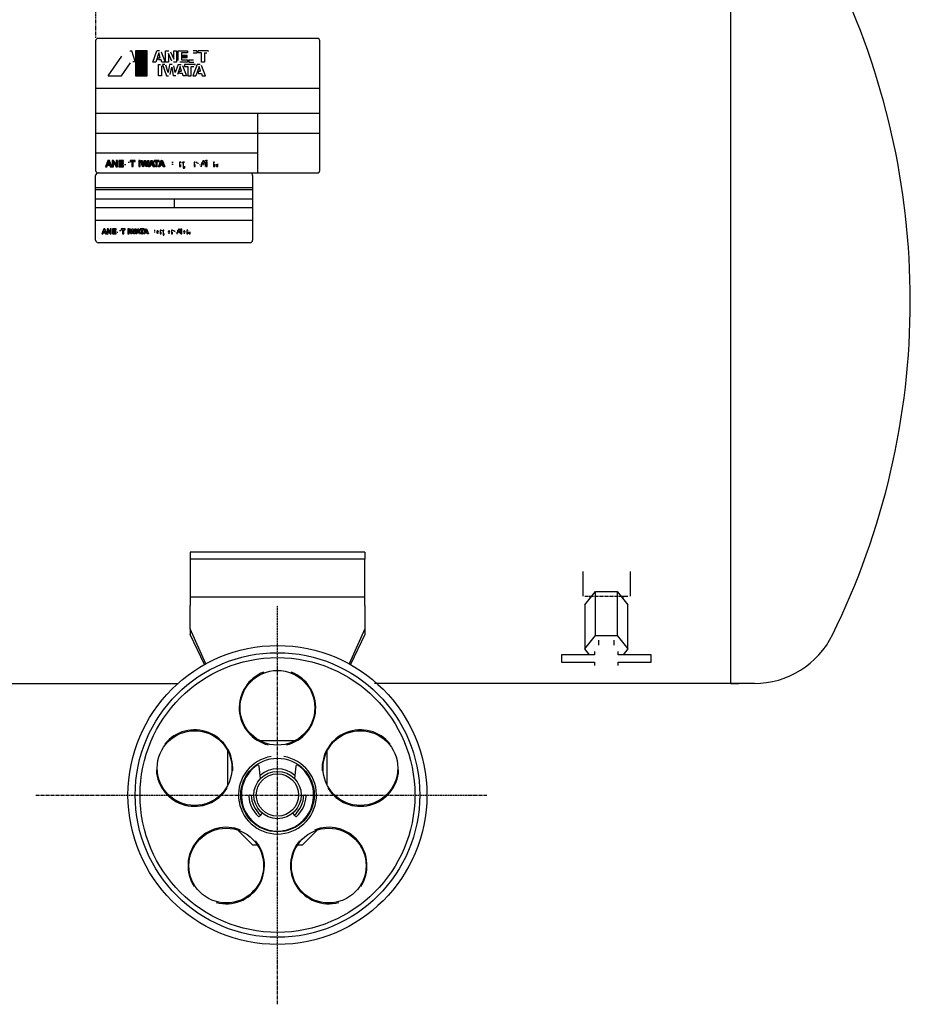
# Model space of a CAD drawing. Extents: x 4507 to 7245, y -2179 to -1113.
# Drawn here: x 6191 to 6549, y -2076 to -1681 of the extents above; entities that cross this region are included whole.
import ezdxf

# ---------------------------------------------------------------- set-up
doc = ezdxf.new("R2010")
doc.units = 0
doc.header["$MEASUREMENT"] = 0
doc.linetypes.add('DOT_CENTER', pattern=[2, 1.25, -0.25, 0.25, -0.25])
doc.linetypes.add('PHANTOM', pattern=[2.5, 1.25, -0.25, 0.25, -0.25, 0.25, -0.25])
doc.layers.get('0').update_dxf_attribs({"linetype": 'CONTINUOUS'})
doc.layers.add('1', color=7, linetype='CONTINUOUS')
doc.layers.add('976', color=7, linetype='CONTINUOUS')
pattern_1 = [(45, (0, 0), (-0.141421356, 0.141421356), []), (135, (0, 0), (-0.141421356, -0.141421356), [])]

# ---------------------------------------------------------------- blocks, each defined once
blk = doc.blocks.new('TLP22_10_1')
at = {"layer": '1', "color": 7, "linetype": 'CONTINUOUS'}
for p, q in [((6417.43, -1902.05), (6417.43, -1911.95)), ((6436.43, -1902.05), (6436.43, -1911.95)), ((6418.27, -1915.48), (6422.6, -1910.18)), ((6420.35, -1911.88), (6420.31, -1912.99)), ((6422.6, -1927.86), (6422.6, -1910.18)), ((6422.6, -1910.18), (6431.26, -1910.18)), ((6431.26, -1910.18), (6431.26, -1927.86)), ((6431.26, -1910.18), (6435.59, -1915.48)), ((6433.51, -1911.88), (6433.56, -1912.99)), ((6418.27, -1915.48), (6418.27, -1933.16)), ((6435.59, -1933.16), (6435.59, -1915.48)), ((6418.27, -1933.16), (6422.6, -1927.86)), ((6422.6, -1927.86), (6431.26, -1927.86)), ((6431.26, -1927.86), (6435.59, -1933.16)), ((6423.93, -1931.62), (6423.93, -1929.69)), ((6429.93, -1929.69), (6429.93, -1931.62)), ((6422.18, -1935.55), (6408.93, -1935.55)), ((6408.93, -1935.55), (6408.93, -1938.55)), ((6420.22, -1935.55), (6418.27, -1933.16)), ((6422.18, -1934.22), (6422.18, -1935.55)), ((6431.68, -1935.55), (6431.68, -1934.22)), ((6444.93, -1935.55), (6431.68, -1935.55)), ((6435.59, -1933.16), (6433.64, -1935.55)), ((6444.93, -1938.55), (6444.93, -1935.55)), ((6408.93, -1938.55), (6422.18, -1938.55)), ((6422.18, -1938.55), (6422.18, -1939.88)), ((6431.68, -1938.55), (6444.93, -1938.55)), ((6431.68, -1939.88), (6431.68, -1938.55))]:
    blk.add_line(p, q, dxfattribs=at)
at = {"layer": '1', "color": 2, "linetype": 'DOT_CENTER'}
blk.add_line((6418.27, -1911.95), (6435.59, -1911.95), dxfattribs=at)
blk = doc.blocks.new('11460621')
blk.add_blockref('TLP22_10_1', (0, 0))
blk = doc.blocks.new('11460622A')
blk.add_blockref('11460621', (0, 0))
blk = doc.blocks.new('11633322A')
blk.add_blockref('11460622A', (0, 0))
blk = doc.blocks.new('11480622B')
blk.add_blockref('11633322A', (0, 0))
blk = doc.blocks.new('MEIHAN')
at = {"layer": '1', "color": 2, "linetype": 'CONTINUOUS'}
for p, q in [((6222.93, -1742.14), (6283.93, -1742.14)), ((6221.93, -1769.14), (6221.93, -1743.14)), ((6284.93, -1743.14), (6284.93, -1769.14)), ((6284.93, -1748.14), (6221.93, -1748.14)), ((6284.93, -1748.94), (6221.93, -1748.94)), ((6221.93, -1752.54), (6284.93, -1752.54)), ((6253.43, -1752.54), (6253.43, -1756.14)), ((6284.93, -1756.14), (6221.93, -1756.14)), ((6221.93, -1761.14), (6284.93, -1761.14)), ((6283.93, -1770.14), (6222.93, -1770.14))]:
    blk.add_line(p, q, dxfattribs=at)
at = {"layer": '1', "color": 3, "linetype": 'CONTINUOUS'}
for p, q in [((6225.19, -1764.64), (6224.43, -1766.64)), ((6224.87, -1766.64), (6225.03, -1766.19)), ((6225.03, -1766.19), (6225.77, -1766.19)), ((6225.14, -1765.87), (6225.4, -1765.1)), ((6225.66, -1765.87), (6225.14, -1765.87)), ((6225.63, -1764.64), (6225.19, -1764.64)), ((6225.4, -1765.1), (6225.66, -1765.87)), ((6226.38, -1766.64), (6225.63, -1764.64)), ((6225.77, -1766.19), (6225.93, -1766.64)), ((6226.98, -1764.64), (6226.56, -1764.64)), ((6226.56, -1764.64), (6226.56, -1766.64)), ((6226.96, -1766.64), (6226.96, -1765.27)), ((6226.96, -1765.27), (6227.81, -1766.64)), ((6227.83, -1766), (6226.98, -1764.64)), ((6228.23, -1764.64), (6227.83, -1764.64)), ((6227.83, -1764.64), (6227.83, -1766)), ((6228.23, -1766.64), (6228.23, -1764.64)), ((6228.65, -1764.64), (6228.65, -1766.63)), ((6230.13, -1764.64), (6228.65, -1764.64)), ((6229.08, -1765.44), (6229.08, -1765)), ((6229.08, -1765), (6230.13, -1765)), ((6230.05, -1765.44), (6229.08, -1765.44)), ((6229.08, -1766.27), (6229.08, -1765.77)), ((6229.08, -1765.77), (6230.05, -1765.77)), ((6230.16, -1766.27), (6229.08, -1766.27)), ((6230.05, -1765.77), (6230.05, -1765.44)), ((6230.13, -1765), (6230.13, -1764.64)), ((6230.16, -1766.63), (6230.16, -1766.27)), ((6230.4, -1765.98), (6230.81, -1765.98)), ((6231.58, -1765.22), (6232, -1765.22)), ((6232.18, -1764.64), (6232.18, -1764.99)), ((6233.79, -1764.64), (6232.18, -1764.64)), ((6232.18, -1764.99), (6232.78, -1764.99)), ((6232.78, -1764.99), (6232.78, -1766.63)), ((6233.2, -1766.63), (6233.2, -1764.99)), ((6233.2, -1764.99), (6233.79, -1764.99)), ((6233.79, -1764.99), (6233.79, -1764.64)), ((6234.93, -1764.64), (6234.93, -1766.63)), ((6235.36, -1764.64), (6234.93, -1764.64)), ((6235.36, -1766.63), (6235.36, -1764.64)), ((6235.54, -1764.64), (6235.97, -1764.64)), ((6236.07, -1766.63), (6235.54, -1764.64)), ((6235.97, -1764.64), (6236.3, -1766.02)), ((6236.3, -1766.02), (6236.65, -1764.64)), ((6236.84, -1765.25), (6236.51, -1766.63)), ((6236.65, -1764.64), (6237.05, -1764.64)), ((6237.19, -1766.63), (6236.84, -1765.25)), ((6237.05, -1764.64), (6237.4, -1766.03)), ((6237.4, -1766.03), (6237.72, -1764.64)), ((6238.14, -1764.64), (6237.62, -1766.63)), ((6237.72, -1764.64), (6238.14, -1764.64)), ((6238.04, -1766.64), (6238.78, -1764.64)), ((6238.62, -1766.19), (6238.46, -1766.64)), ((6239.37, -1766.19), (6238.62, -1766.19)), ((6239, -1765.11), (6238.73, -1765.87)), ((6238.73, -1765.87), (6239.26, -1765.87)), ((6238.78, -1764.64), (6239.22, -1764.64)), ((6239.26, -1765.87), (6239, -1765.11)), ((6239.22, -1764.64), (6239.97, -1766.64)), ((6239.53, -1766.64), (6239.37, -1766.19)), ((6239.77, -1764.64), (6239.77, -1764.99)), ((6241.38, -1764.64), (6239.77, -1764.64)), ((6239.77, -1764.99), (6240.37, -1764.99)), ((6240.37, -1764.99), (6240.37, -1766.63)), ((6240.79, -1766.63), (6240.79, -1764.99)), ((6240.79, -1764.99), (6241.38, -1764.99)), ((6241.2, -1766.64), (6241.95, -1764.64)), ((6241.38, -1764.99), (6241.38, -1764.64)), ((6241.79, -1766.19), (6241.63, -1766.64)), ((6242.54, -1766.19), (6241.79, -1766.19)), ((6242.17, -1765.11), (6241.9, -1765.87)), ((6241.9, -1765.87), (6242.43, -1765.87)), ((6241.95, -1764.64), (6242.39, -1764.64)), ((6242.43, -1765.87), (6242.17, -1765.11)), ((6242.39, -1764.64), (6243.14, -1766.64)), ((6242.69, -1766.64), (6242.54, -1766.19)), ((6245.84, -1765.28), (6245.42, -1765.28)), ((6245.43, -1765.85), (6245.85, -1765.85)), ((6247.82, -1765.17), (6247.82, -1766.62)), ((6248.19, -1765.17), (6247.82, -1765.17)), ((6248.19, -1765.42), (6248.19, -1765.17)), ((6248.21, -1766.62), (6248.21, -1765.98)), ((6248.74, -1765.51), (6248.74, -1765.14)), ((6248.98, -1765.17), (6248.98, -1767.13)), ((6249.35, -1765.17), (6248.98, -1765.17)), ((6249.35, -1765.33), (6249.35, -1765.17)), ((6249.37, -1766.46), (6249.37, -1767.13)), ((6252.4, -1765.17), (6252.4, -1766.62)), ((6252.78, -1765.17), (6252.4, -1765.17)), ((6252.78, -1765.42), (6252.78, -1765.17)), ((6252.8, -1766.62), (6252.8, -1765.98)), ((6253.33, -1765.51), (6253.33, -1765.14)), ((6253.86, -1765.61), (6253.46, -1765.61)), ((6254.38, -1766.11), (6254.38, -1765.94)), ((6254.77, -1765.5), (6254.77, -1766.37)), ((6254.95, -1765.43), (6254.95, -1765.17)), ((6255.19, -1765.17), (6254.95, -1765.17)), ((6255.19, -1765.43), (6254.95, -1765.43)), ((6255.58, -1764.74), (6255.19, -1764.74)), ((6255.19, -1764.74), (6255.19, -1765.17)), ((6255.19, -1765.94), (6255.19, -1765.43)), ((6255.58, -1764.74), (6255.58, -1765.17)), ((6255.87, -1765.17), (6255.58, -1765.17)), ((6255.59, -1766.15), (6255.59, -1765.43)), ((6255.87, -1765.43), (6255.59, -1765.43)), ((6255.87, -1765.43), (6255.87, -1765.17)), ((6255.88, -1766.32), (6255.88, -1766.62)), ((6256.13, -1764.62), (6256.52, -1764.62)), ((6256.13, -1764.94), (6256.13, -1764.62)), ((6256.13, -1764.94), (6256.52, -1764.94)), ((6256.13, -1765.17), (6256.52, -1765.17)), ((6256.13, -1766.62), (6256.13, -1765.17)), ((6256.52, -1764.94), (6256.52, -1764.62)), ((6256.52, -1766.62), (6256.52, -1765.17)), ((6258.55, -1765.17), (6258.55, -1766.62)), ((6258.92, -1765.17), (6258.55, -1765.17)), ((6258.92, -1765.35), (6258.92, -1765.17)), ((6258.94, -1766.62), (6258.94, -1765.81)), ((6259.51, -1766.62), (6259.51, -1765.84)), ((6259.89, -1766.62), (6259.89, -1765.78)), ((6224.43, -1766.64), (6224.87, -1766.64)), ((6225.93, -1766.64), (6226.38, -1766.64)), ((6226.56, -1766.64), (6226.96, -1766.64)), ((6227.81, -1766.64), (6228.23, -1766.64)), ((6228.65, -1766.63), (6230.16, -1766.63)), ((6232.78, -1766.63), (6233.2, -1766.63)), ((6234.93, -1766.63), (6235.36, -1766.63)), ((6236.51, -1766.63), (6236.07, -1766.63)), ((6237.62, -1766.63), (6237.19, -1766.63)), ((6238.46, -1766.64), (6238.04, -1766.64)), ((6239.97, -1766.64), (6239.53, -1766.64)), ((6240.37, -1766.63), (6240.79, -1766.63)), ((6241.63, -1766.64), (6241.2, -1766.64)), ((6243.14, -1766.64), (6242.69, -1766.64)), ((6247.82, -1766.62), (6248.21, -1766.62)), ((6248.98, -1767.13), (6249.37, -1767.13)), ((6252.4, -1766.62), (6252.8, -1766.62)), ((6254.83, -1766.62), (6254.43, -1766.62)), ((6256.13, -1766.62), (6256.52, -1766.62)), ((6258.55, -1766.62), (6258.94, -1766.62)), ((6259.51, -1766.62), (6259.89, -1766.62))]:
    blk.add_line(p, q, dxfattribs=at)
at = {"layer": '1', "color": 2, "linetype": 'CONTINUOUS'}
for centre, start, end in [((6222.93, -1743.14), 90, 180), ((6283.93, -1743.14), 0, 67.1445), ((6222.93, -1769.14), 180, -90), ((6283.93, -1769.14), -90, 0)]:
    blk.add_arc(centre, 1, start, end, dxfattribs=at)
at = {"layer": '1', "color": 3, "linetype": 'CONTINUOUS'}
for centre, radius, start, end in [((6247.19, -1765.9), 0.732, 151.333, -151.333), ((6246.82, -1765.75), 0.335, 113.3822, 144.2193), ((6246.82, -1766.06), 0.335, -144.2206, -113.3808), ((6246.81, -1765.83), 0.409, 72.7371, 107.2629), ((6246.81, -1765.98), 0.409, -107.2629, -72.7371), ((6246.8, -1765.75), 0.335, 35.7788, 66.6197), ((6246.8, -1766.06), 0.335, -66.6183, -35.7803), ((6246.43, -1765.9), 0.732, -28.6666, 28.6666), ((6251.77, -1765.9), 0.732, 151.333, -151.333), ((6251.4, -1765.75), 0.335, 113.3822, 144.2193), ((6251.4, -1766.06), 0.335, -144.2206, -113.3808), ((6251.39, -1765.83), 0.409, 72.7371, 107.2629), ((6251.39, -1765.98), 0.409, -107.2629, -72.7371), ((6251.38, -1765.75), 0.335, 35.7788, 66.6197), ((6251.38, -1766.06), 0.335, -66.6183, -35.7803), ((6251.01, -1765.9), 0.732, -28.6666, 28.6666), ((6257.92, -1765.9), 0.732, 151.333, -151.333), ((6257.55, -1765.75), 0.335, 113.3822, 144.2193), ((6257.55, -1766.06), 0.335, -144.2206, -113.3808), ((6257.54, -1765.83), 0.409, 72.7371, 107.2629), ((6257.54, -1765.98), 0.409, -107.2629, -72.7371), ((6257.53, -1765.75), 0.335, 35.7788, 66.6197), ((6257.53, -1766.06), 0.335, -66.6183, -35.7803), ((6257.16, -1765.9), 0.732, -28.6666, 28.6666)]:
    blk.add_arc(centre, radius, start, end, dxfattribs=at)
at = {"layer": '976', "color": 3, "linetype": 'PHANTOM'}
blk.add_line((6221.93, -1673.14), (6221.93, -1688.14), dxfattribs=at)
blk = doc.blocks.new('01701880C')
at = {"linetype": 'CONTINUOUS'}
h = blk.add_hatch(dxfattribs=at)
h.set_pattern_fill('USER', color=4, scale=0.3, angle=45, pattern_type=0)
h.set_pattern_definition([(45, (0, 0), (-0.212132034, 0.212132034), [])])
h.paths.add_polyline_path([(6242.57, -1693.14), (6237.98, -1693.14), (6237.98, -1703.14), (6242.57, -1703.14)])
h = blk.add_hatch(dxfattribs=at)
h.set_pattern_fill('USER', color=4, scale=0.5, angle=45, pattern_type=0)
h.set_pattern_definition([(45, (0, 0), (-0.35355339, 0.35355339), [])])
h.paths.add_polyline_path([(6258.68, -1694.96), (6256.55, -1694.96), (6256.83, -1695.83), (6258.68, -1695.83)])
h = blk.add_hatch(dxfattribs=at)
h.set_pattern_fill('USER', color=4, scale=0.2, angle=45, pattern_type=0)
h.set_pattern_definition(pattern_1)
edge = h.paths.add_edge_path()
edge.add_line((6227.83, -1739.64), (6228.4, -1739.64))
edge.add_line((6227.63, -1739.07), (6227.83, -1739.64))
edge.add_line((6226.69, -1739.07), (6227.63, -1739.07))
edge.add_line((6226.49, -1739.64), (6226.69, -1739.07))
edge.add_line((6225.93, -1739.64), (6226.49, -1739.64))
edge.add_line((6226.89, -1737.1), (6225.93, -1739.64))
edge.add_line((6227.46, -1737.1), (6226.89, -1737.1))
edge.add_line((6228.4, -1739.64), (6227.46, -1737.1))
edge = h.paths.add_edge_path(flags=16)
edge.add_line((6227.5, -1738.66), (6226.83, -1738.66))
edge.add_line((6227.16, -1737.68), (6227.5, -1738.66))
edge.add_line((6226.83, -1738.66), (6227.16, -1737.68))
h = blk.add_hatch(dxfattribs=at)
h.set_pattern_fill('USER', color=4, scale=0.2, angle=45, pattern_type=0)
h.set_pattern_definition(pattern_1)
edge = h.paths.add_edge_path()
edge.add_line((6227.83, -1739.64), (6228.4, -1739.64))
edge.add_line((6227.63, -1739.07), (6227.83, -1739.64))
edge.add_line((6226.69, -1739.07), (6227.63, -1739.07))
edge.add_line((6226.49, -1739.64), (6226.69, -1739.07))
edge.add_line((6225.93, -1739.64), (6226.49, -1739.64))
edge.add_line((6226.89, -1737.1), (6225.93, -1739.64))
edge.add_line((6227.46, -1737.1), (6226.89, -1737.1))
edge.add_line((6228.4, -1739.64), (6227.46, -1737.1))
edge = h.paths.add_edge_path(flags=16)
edge.add_line((6227.5, -1738.66), (6226.83, -1738.66))
edge.add_line((6227.16, -1737.68), (6227.5, -1738.66))
edge.add_line((6226.83, -1738.66), (6227.16, -1737.68))
h = blk.add_hatch(dxfattribs=at)
h.set_pattern_fill('USER', color=4, scale=0.2, angle=45, pattern_type=0)
h.set_pattern_definition(pattern_1)
edge = h.paths.add_edge_path()
edge.add_line((6230.24, -1738.82), (6229.17, -1737.1))
edge.add_line((6230.24, -1737.1), (6230.24, -1738.82))
edge.add_line((6230.75, -1737.1), (6230.24, -1737.1))
edge.add_line((6230.75, -1739.64), (6230.75, -1737.1))
edge.add_line((6230.22, -1739.64), (6230.75, -1739.64))
edge.add_line((6229.14, -1737.9), (6230.22, -1739.64))
edge.add_line((6229.14, -1739.64), (6229.14, -1737.9))
edge.add_line((6228.63, -1739.64), (6229.14, -1739.64))
edge.add_line((6228.63, -1737.1), (6228.63, -1739.64))
edge.add_line((6229.17, -1737.1), (6228.63, -1737.1))
h = blk.add_hatch(dxfattribs=at)
h.set_pattern_fill('USER', color=4, scale=0.2, angle=45, pattern_type=0)
h.set_pattern_definition(pattern_1)
edge = h.paths.add_edge_path()
edge.add_line((6230.24, -1738.82), (6229.17, -1737.1))
edge.add_line((6230.24, -1737.1), (6230.24, -1738.82))
edge.add_line((6230.75, -1737.1), (6230.24, -1737.1))
edge.add_line((6230.75, -1739.64), (6230.75, -1737.1))
edge.add_line((6230.22, -1739.64), (6230.75, -1739.64))
edge.add_line((6229.14, -1737.9), (6230.22, -1739.64))
edge.add_line((6229.14, -1739.64), (6229.14, -1737.9))
edge.add_line((6228.63, -1739.64), (6229.14, -1739.64))
edge.add_line((6228.63, -1737.1), (6228.63, -1739.64))
edge.add_line((6229.17, -1737.1), (6228.63, -1737.1))
h = blk.add_hatch(dxfattribs=at)
h.set_pattern_fill('USER', color=4, scale=0.2, angle=45, pattern_type=0)
h.set_pattern_definition(pattern_1)
edge = h.paths.add_edge_path()
edge.add_line((6233.16, -1737.56), (6233.16, -1737.1))
edge.add_line((6231.83, -1737.56), (6233.16, -1737.56))
edge.add_line((6231.83, -1738.11), (6231.83, -1737.56))
edge.add_line((6233.06, -1738.11), (6231.83, -1738.11))
edge.add_line((6233.06, -1738.53), (6233.06, -1738.11))
edge.add_line((6231.83, -1738.53), (6233.06, -1738.53))
edge.add_line((6231.83, -1739.18), (6231.83, -1738.53))
edge.add_line((6233.19, -1739.18), (6231.83, -1739.18))
edge.add_line((6233.19, -1739.63), (6233.19, -1739.18))
edge.add_line((6231.29, -1739.63), (6233.19, -1739.63))
edge.add_line((6231.29, -1737.1), (6231.29, -1739.63))
edge.add_line((6233.16, -1737.1), (6231.29, -1737.1))
h = blk.add_hatch(dxfattribs=at)
h.set_pattern_fill('USER', color=4, scale=0.2, angle=45, pattern_type=0)
h.set_pattern_definition(pattern_1)
edge = h.paths.add_edge_path()
edge.add_line((6233.16, -1737.56), (6233.16, -1737.1))
edge.add_line((6231.83, -1737.56), (6233.16, -1737.56))
edge.add_line((6231.83, -1738.11), (6231.83, -1737.56))
edge.add_line((6233.06, -1738.11), (6231.83, -1738.11))
edge.add_line((6233.06, -1738.53), (6233.06, -1738.11))
edge.add_line((6231.83, -1738.53), (6233.06, -1738.53))
edge.add_line((6231.83, -1739.18), (6231.83, -1738.53))
edge.add_line((6233.19, -1739.18), (6231.83, -1739.18))
edge.add_line((6233.19, -1739.63), (6233.19, -1739.18))
edge.add_line((6231.29, -1739.63), (6233.19, -1739.63))
edge.add_line((6231.29, -1737.1), (6231.29, -1739.63))
edge.add_line((6233.16, -1737.1), (6231.29, -1737.1))
h = blk.add_hatch(dxfattribs=at)
h.set_pattern_fill('USER', color=4, scale=0.2, angle=45, pattern_type=0)
h.set_pattern_definition(pattern_1)
edge = h.paths.add_edge_path()
edge.add_line((6237.81, -1737.55), (6237.81, -1737.1))
edge.add_line((6237.06, -1737.55), (6237.81, -1737.55))
edge.add_line((6237.06, -1739.62), (6237.06, -1737.55))
edge.add_line((6236.52, -1739.62), (6237.06, -1739.62))
edge.add_line((6236.52, -1737.55), (6236.52, -1739.62))
edge.add_line((6235.76, -1737.55), (6236.52, -1737.55))
edge.add_line((6235.76, -1737.1), (6235.76, -1737.55))
edge.add_line((6237.81, -1737.1), (6235.76, -1737.1))
h = blk.add_hatch(dxfattribs=at)
h.set_pattern_fill('USER', color=4, scale=0.2, angle=45, pattern_type=0)
h.set_pattern_definition(pattern_1)
edge = h.paths.add_edge_path()
edge.add_line((6237.81, -1737.55), (6237.81, -1737.1))
edge.add_line((6237.06, -1737.55), (6237.81, -1737.55))
edge.add_line((6237.06, -1739.62), (6237.06, -1737.55))
edge.add_line((6236.52, -1739.62), (6237.06, -1739.62))
edge.add_line((6236.52, -1737.55), (6236.52, -1739.62))
edge.add_line((6235.76, -1737.55), (6236.52, -1737.55))
edge.add_line((6235.76, -1737.1), (6235.76, -1737.55))
edge.add_line((6237.81, -1737.1), (6235.76, -1737.1))
h = blk.add_hatch(dxfattribs=at)
h.set_pattern_fill('USER', color=4, scale=0.2, angle=45, pattern_type=0)
h.set_pattern_definition(pattern_1)
edge = h.paths.add_edge_path()
edge.add_line((6239.8, -1739.62), (6239.8, -1737.1))
edge.add_line((6239.25, -1739.62), (6239.8, -1739.62))
edge.add_line((6239.25, -1737.1), (6239.25, -1739.62))
edge.add_line((6239.8, -1737.1), (6239.25, -1737.1))
h = blk.add_hatch(dxfattribs=at)
h.set_pattern_fill('USER', color=4, scale=0.2, angle=45, pattern_type=0)
h.set_pattern_definition(pattern_1)
edge = h.paths.add_edge_path()
edge.add_line((6239.8, -1739.62), (6239.8, -1737.1))
edge.add_line((6239.25, -1739.62), (6239.8, -1739.62))
edge.add_line((6239.25, -1737.1), (6239.25, -1739.62))
edge.add_line((6239.8, -1737.1), (6239.25, -1737.1))
h = blk.add_hatch(dxfattribs=at)
h.set_pattern_fill('USER', color=4, scale=0.2, angle=45, pattern_type=0)
h.set_pattern_definition(pattern_1)
edge = h.paths.add_edge_path()
edge.add_line((6239.8, -1739.62), (6239.8, -1737.1))
edge.add_line((6239.25, -1739.62), (6239.8, -1739.62))
edge.add_line((6239.25, -1737.1), (6239.25, -1739.62))
edge.add_line((6239.8, -1737.1), (6239.25, -1737.1))
h = blk.add_hatch(dxfattribs=at)
h.set_pattern_fill('USER', color=4, scale=0.2, angle=45, pattern_type=0)
h.set_pattern_definition(pattern_1)
h.paths.add_polyline_path([(6240.99, -1738.86), (6241.43, -1737.1), (6241.95, -1737.1), (6242.38, -1738.87), (6242.79, -1737.1), (6243.32, -1737.1), (6242.66, -1739.62), (6242.12, -1739.62), (6241.68, -1737.87), (6241.26, -1739.62), (6240.7, -1739.62), (6240.03, -1737.1), (6240.57, -1737.1)])
h = blk.add_hatch(dxfattribs=at)
h.set_pattern_fill('USER', color=4, scale=0.2, angle=45, pattern_type=0)
h.set_pattern_definition(pattern_1)
h.paths.add_polyline_path([(6240.99, -1738.86), (6241.43, -1737.1), (6241.95, -1737.1), (6242.38, -1738.87), (6242.79, -1737.1), (6243.32, -1737.1), (6242.66, -1739.62), (6242.12, -1739.62), (6241.68, -1737.87), (6241.26, -1739.62), (6240.7, -1739.62), (6240.03, -1737.1), (6240.57, -1737.1)])
h = blk.add_hatch(dxfattribs=at)
h.set_pattern_fill('USER', color=4, scale=0.2, angle=45, pattern_type=0)
h.set_pattern_definition(pattern_1)
h.paths.add_polyline_path([(6244.14, -1737.1), (6244.7, -1737.1), (6245.65, -1739.64), (6245.09, -1739.64), (6244.89, -1739.07), (6243.93, -1739.07), (6243.73, -1739.64), (6243.2, -1739.64)])
edge = h.paths.add_edge_path(flags=16)
edge.add_line((6244.75, -1738.66), (6244.42, -1737.7))
edge.add_line((6244.08, -1738.66), (6244.75, -1738.66))
edge.add_line((6244.42, -1737.7), (6244.08, -1738.66))
h = blk.add_hatch(dxfattribs=at)
h.set_pattern_fill('USER', color=4, scale=0.2, angle=45, pattern_type=0)
h.set_pattern_definition(pattern_1)
h.paths.add_polyline_path([(6244.14, -1737.1), (6244.7, -1737.1), (6245.65, -1739.64), (6245.09, -1739.64), (6244.89, -1739.07), (6243.93, -1739.07), (6243.73, -1739.64), (6243.2, -1739.64)])
edge = h.paths.add_edge_path(flags=16)
edge.add_line((6244.75, -1738.66), (6244.42, -1737.7))
edge.add_line((6244.08, -1738.66), (6244.75, -1738.66))
edge.add_line((6244.42, -1737.7), (6244.08, -1738.66))
h = blk.add_hatch(dxfattribs=at)
h.set_pattern_fill('USER', color=4, scale=0.2, angle=45, pattern_type=0)
h.set_pattern_definition(pattern_1)
edge = h.paths.add_edge_path()
edge.add_line((6247.44, -1737.55), (6247.44, -1737.1))
edge.add_line((6246.69, -1737.55), (6247.44, -1737.55))
edge.add_line((6246.69, -1739.62), (6246.69, -1737.55))
edge.add_line((6246.16, -1739.62), (6246.69, -1739.62))
edge.add_line((6246.16, -1737.55), (6246.16, -1739.62))
edge.add_line((6245.4, -1737.55), (6246.16, -1737.55))
edge.add_line((6245.4, -1737.1), (6245.4, -1737.55))
edge.add_line((6247.44, -1737.1), (6245.4, -1737.1))
h = blk.add_hatch(dxfattribs=at)
h.set_pattern_fill('USER', color=4, scale=0.2, angle=45, pattern_type=0)
h.set_pattern_definition(pattern_1)
edge = h.paths.add_edge_path()
edge.add_line((6247.44, -1737.55), (6247.44, -1737.1))
edge.add_line((6246.69, -1737.55), (6247.44, -1737.55))
edge.add_line((6246.69, -1739.62), (6246.69, -1737.55))
edge.add_line((6246.16, -1739.62), (6246.69, -1739.62))
edge.add_line((6246.16, -1737.55), (6246.16, -1739.62))
edge.add_line((6245.4, -1737.55), (6246.16, -1737.55))
edge.add_line((6245.4, -1737.1), (6245.4, -1737.55))
edge.add_line((6247.44, -1737.1), (6245.4, -1737.1))
h = blk.add_hatch(dxfattribs=at)
h.set_pattern_fill('USER', color=4, scale=0.2, angle=45, pattern_type=0)
h.set_pattern_definition(pattern_1)
h.paths.add_polyline_path([(6248.16, -1737.1), (6248.72, -1737.1), (6249.67, -1739.64), (6249.11, -1739.64), (6248.91, -1739.07), (6247.95, -1739.07), (6247.75, -1739.64), (6247.21, -1739.64)])
edge = h.paths.add_edge_path(flags=16)
edge.add_line((6248.77, -1738.66), (6248.44, -1737.7))
edge.add_line((6248.1, -1738.66), (6248.77, -1738.66))
edge.add_line((6248.44, -1737.7), (6248.1, -1738.66))
h = blk.add_hatch(dxfattribs=at)
h.set_pattern_fill('USER', color=4, scale=0.2, angle=45, pattern_type=0)
h.set_pattern_definition(pattern_1)
h.paths.add_polyline_path([(6248.16, -1737.1), (6248.72, -1737.1), (6249.67, -1739.64), (6249.11, -1739.64), (6248.91, -1739.07), (6247.95, -1739.07), (6247.75, -1739.64), (6247.21, -1739.64)])
edge = h.paths.add_edge_path(flags=16)
edge.add_line((6248.77, -1738.66), (6248.44, -1737.7))
edge.add_line((6248.1, -1738.66), (6248.77, -1738.66))
edge.add_line((6248.44, -1737.7), (6248.1, -1738.66))
h = blk.add_hatch(dxfattribs=at)
h.set_pattern_fill('USER', color=4, scale=0.2, angle=45, pattern_type=0)
h.set_pattern_definition(pattern_1)
edge = h.paths.add_edge_path()
edge.add_line((6266.65, -1737.48), (6266.65, -1737.08))
edge.add_line((6266.16, -1737.48), (6266.65, -1737.48))
edge.add_line((6266.16, -1737.48), (6266.16, -1737.08))
edge.add_line((6266.16, -1737.08), (6266.65, -1737.08))
h = blk.add_hatch(dxfattribs=at)
h.set_pattern_fill('USER', color=4, scale=0.2, angle=45, pattern_type=0)
h.set_pattern_definition(pattern_1)
edge = h.paths.add_edge_path()
edge.add_line((6266.65, -1737.48), (6266.65, -1737.08))
edge.add_line((6266.16, -1737.48), (6266.65, -1737.48))
edge.add_line((6266.16, -1737.48), (6266.16, -1737.08))
edge.add_line((6266.16, -1737.08), (6266.65, -1737.08))
h = blk.add_hatch(dxfattribs=at)
h.set_pattern_fill('USER', color=4, scale=0.2, angle=45, pattern_type=0)
h.set_pattern_definition(pattern_1)
edge = h.paths.add_edge_path()
edge.add_line((6266.65, -1739.62), (6266.65, -1737.77))
edge.add_line((6266.16, -1739.62), (6266.65, -1739.62))
edge.add_line((6266.16, -1739.62), (6266.16, -1737.77))
edge.add_line((6266.16, -1737.77), (6266.65, -1737.77))
h = blk.add_hatch(dxfattribs=at)
h.set_pattern_fill('USER', color=4, scale=0.2, angle=45, pattern_type=0)
h.set_pattern_definition(pattern_1)
edge = h.paths.add_edge_path()
edge.add_line((6266.65, -1739.62), (6266.65, -1737.77))
edge.add_line((6266.16, -1739.62), (6266.65, -1739.62))
edge.add_line((6266.16, -1739.62), (6266.16, -1737.77))
edge.add_line((6266.16, -1737.77), (6266.65, -1737.77))
at = {"layer": '1', "color": 2, "linetype": 'CONTINUOUS'}
for p, q in [((6221.93, -1689.14), (6221.93, -1705.14)), ((6310.93, -1688.14), (6222.93, -1688.14)), ((6311.93, -1705.14), (6311.93, -1689.14)), ((6226.93, -1703.14), (6232.49, -1695.24)), ((6235.6, -1693.14), (6236.49, -1693.14)), ((6237.83, -1697.36), (6236.49, -1693.14)), ((6242.57, -1693.14), (6237.98, -1693.14)), ((6237.98, -1693.14), (6237.98, -1703.14)), ((6242.57, -1703.14), (6242.57, -1693.14)), ((6244.84, -1697.68), (6246.53, -1693.14)), ((6247.3, -1693.99), (6246.06, -1697.68)), ((6247.64, -1693.14), (6246.53, -1693.14)), ((6247.9, -1695.92), (6247.3, -1693.99)), ((6248.28, -1693.56), (6248.29, -1693.6)), ((6248.29, -1693.6), (6249.81, -1697.68)), ((6249.99, -1697.68), (6249.99, -1693.14)), ((6249.99, -1693.14), (6251.33, -1693.14)), ((6252.51, -1697.29), (6251.12, -1694.23)), ((6251.12, -1694.23), (6251.12, -1697.68)), ((6251.96, -1693.55), (6253.31, -1696.52)), ((6253.31, -1696.52), (6253.31, -1693.14)), ((6253.31, -1693.14), (6254.43, -1693.14)), ((6254.43, -1693.14), (6254.43, -1697.68)), ((6255.11, -1697), (6255.11, -1693.14)), ((6255.11, -1693.14), (6258.85, -1693.14)), ((6258.85, -1694), (6256.37, -1694)), ((6256.37, -1694), (6256.37, -1696.72)), ((6258.68, -1694.96), (6256.55, -1694.96)), ((6256.55, -1694.96), (6256.83, -1695.83)), ((6258.68, -1695.83), (6258.68, -1694.96)), ((6258.85, -1693.14), (6258.85, -1694)), ((6262.54, -1693.14), (6261.03, -1693.14)), ((6262.54, -1694.01), (6261.03, -1694.01)), ((6262.54, -1693.14), (6262.54, -1694.01)), ((6263.14, -1693.99), (6263.14, -1693.14)), ((6267.13, -1693.14), (6263.14, -1693.14)), ((6264.4, -1693.99), (6263.14, -1693.99)), ((6264.4, -1697.68), (6264.4, -1693.99)), ((6265.65, -1694), (6265.65, -1697.68)), ((6265.65, -1694), (6266.59, -1694)), ((6267.13, -1693.14), (6267.13, -1693.46)), ((6232.28, -1703.14), (6235.91, -1697.89)), ((6236.86, -1697.36), (6237.83, -1697.36)), ((6246.06, -1697.68), (6244.84, -1697.68)), ((6247.08, -1696.75), (6246.81, -1695.92)), ((6246.81, -1695.92), (6247.9, -1695.92)), ((6248.21, -1696.79), (6247.14, -1696.79)), ((6247.16, -1703.14), (6247.16, -1698.57)), ((6247.16, -1698.57), (6247.94, -1698.57)), ((6248.52, -1697.66), (6248.21, -1696.79)), ((6248.41, -1699.2), (6248.41, -1703.14)), ((6249.81, -1697.68), (6248.55, -1697.68)), ((6249.68, -1698.57), (6248.8, -1698.57)), ((6248.8, -1698.57), (6250.36, -1703.14)), ((6251.12, -1697.68), (6249.99, -1697.68)), ((6251.07, -1701.81), (6250.16, -1698.93)), ((6251.65, -1698.57), (6251.07, -1701.81)), ((6252.72, -1698.57), (6251.65, -1698.57)), ((6254.43, -1697.68), (6253.14, -1697.68)), ((6253.85, -1701.8), (6253.32, -1699.1)), ((6255.05, -1698.57), (6253.85, -1701.8)), ((6255.05, -1698.57), (6256.24, -1698.57)), ((6258.85, -1697.68), (6255.8, -1697.68)), ((6256.44, -1696.8), (6258.85, -1696.8)), ((6256.83, -1695.83), (6258.68, -1695.83)), ((6256.83, -1699.01), (6258.36, -1703.14)), ((6261.84, -1698.57), (6257.6, -1698.57)), ((6257.6, -1698.57), (6257.6, -1699.45)), ((6258.85, -1696.8), (6258.85, -1697.68)), ((6259.37, -1696.79), (6259.37, -1697.68)), ((6259.37, -1696.79), (6261.25, -1696.79)), ((6259.37, -1697.68), (6261.39, -1697.68)), ((6262.68, -1698.57), (6260.98, -1703.14)), ((6261.84, -1698.91), (6261.84, -1698.57)), ((6263.86, -1698.57), (6262.68, -1698.57)), ((6265.65, -1697.68), (6264.4, -1697.68)), ((6265.99, -1703.14), (6264.45, -1698.99)), ((6226.93, -1703.14), (6232.28, -1703.14)), ((6237.98, -1703.14), (6242.57, -1703.14)), ((6248.41, -1703.14), (6247.16, -1703.14)), ((6250.36, -1703.14), (6251.18, -1703.14)), ((6251.87, -1702.58), (6252.47, -1699.65)), ((6252.47, -1699.65), (6253.12, -1703.14)), ((6254.09, -1703.14), (6253.12, -1703.14)), ((6255.85, -1699.41), (6254.75, -1702.68)), ((6255.66, -1702.25), (6255.38, -1701.36)), ((6255.38, -1701.36), (6256.45, -1701.36)), ((6256.76, -1702.24), (6255.66, -1702.25)), ((6256.45, -1701.36), (6255.85, -1699.41)), ((6257.07, -1703.14), (6256.76, -1702.24)), ((6258.36, -1703.14), (6257.07, -1703.14)), ((6257.6, -1699.45), (6259.01, -1699.45)), ((6259.01, -1699.45), (6259.01, -1703.14)), ((6259.01, -1703.14), (6260.26, -1703.14)), ((6260.26, -1703.14), (6260.26, -1699.45)), ((6260.26, -1699.45), (6261.3, -1699.45)), ((6260.98, -1703.14), (6262.21, -1703.14)), ((6263.47, -1699.45), (6262.21, -1703.14)), ((6262.97, -1701.35), (6263.26, -1702.25)), ((6262.97, -1701.35), (6264.06, -1701.35)), ((6263.26, -1702.25), (6264.37, -1702.25)), ((6264.06, -1701.35), (6263.47, -1699.45)), ((6264.37, -1702.25), (6264.67, -1703.14)), ((6264.67, -1703.14), (6265.99, -1703.14)), ((6221.93, -1705.14), (6221.93, -1741.14)), ((6311.93, -1741.14), (6311.93, -1705.14)), ((6221.93, -1708.14), (6311.93, -1708.14)), ((6221.93, -1716.04), (6221.93, -1741.14)), ((6221.93, -1718.14), (6311.93, -1718.14)), ((6286.93, -1718.14), (6286.93, -1742.14)), ((6221.93, -1726.14), (6286.93, -1726.14)), ((6286.93, -1726.14), (6311.93, -1726.14)), ((6221.93, -1734.14), (6286.93, -1734.14)), ((6226.89, -1737.1), (6225.93, -1739.64)), ((6226.89, -1737.1), (6225.93, -1739.64)), ((6226.83, -1738.66), (6227.16, -1737.68)), ((6226.83, -1738.66), (6227.16, -1737.68)), ((6227.5, -1738.66), (6226.83, -1738.66)), ((6227.5, -1738.66), (6226.83, -1738.66)), ((6227.46, -1737.1), (6226.89, -1737.1)), ((6227.46, -1737.1), (6226.89, -1737.1)), ((6227.16, -1737.68), (6227.5, -1738.66)), ((6227.16, -1737.68), (6227.5, -1738.66)), ((6228.4, -1739.64), (6227.46, -1737.1)), ((6228.4, -1739.64), (6227.46, -1737.1)), ((6229.17, -1737.1), (6228.63, -1737.1)), ((6228.63, -1737.1), (6228.63, -1739.64)), ((6229.17, -1737.1), (6228.63, -1737.1)), ((6228.63, -1737.1), (6228.63, -1739.64)), ((6229.14, -1739.64), (6229.14, -1737.9)), ((6229.14, -1737.9), (6230.22, -1739.64)), ((6229.14, -1739.64), (6229.14, -1737.9)), ((6229.14, -1737.9), (6230.22, -1739.64)), ((6230.24, -1738.82), (6229.17, -1737.1)), ((6230.24, -1738.82), (6229.17, -1737.1)), ((6230.75, -1737.1), (6230.24, -1737.1)), ((6230.24, -1737.1), (6230.24, -1738.82)), ((6230.75, -1737.1), (6230.24, -1737.1)), ((6230.24, -1737.1), (6230.24, -1738.82)), ((6230.75, -1739.64), (6230.75, -1737.1)), ((6230.75, -1739.64), (6230.75, -1737.1)), ((6231.29, -1737.1), (6231.29, -1739.63)), ((6233.16, -1737.1), (6231.29, -1737.1)), ((6231.29, -1737.1), (6231.29, -1739.63)), ((6233.16, -1737.1), (6231.29, -1737.1)), ((6231.83, -1738.11), (6231.83, -1737.56)), ((6231.83, -1737.56), (6233.16, -1737.56)), ((6231.83, -1738.11), (6231.83, -1737.56)), ((6231.83, -1737.56), (6233.16, -1737.56)), ((6233.06, -1738.11), (6231.83, -1738.11)), ((6233.06, -1738.11), (6231.83, -1738.11)), ((6231.83, -1739.18), (6231.83, -1738.53)), ((6231.83, -1738.53), (6233.06, -1738.53)), ((6231.83, -1739.18), (6231.83, -1738.53)), ((6231.83, -1738.53), (6233.06, -1738.53)), ((6233.06, -1738.53), (6233.06, -1738.11)), ((6233.06, -1738.53), (6233.06, -1738.11)), ((6233.16, -1737.56), (6233.16, -1737.1)), ((6233.16, -1737.56), (6233.16, -1737.1)), ((6233.5, -1738.8), (6234.03, -1738.8)), ((6233.5, -1738.8), (6234.03, -1738.8)), ((6235.01, -1737.84), (6235.53, -1737.84)), ((6235.01, -1737.84), (6235.53, -1737.84)), ((6235.76, -1737.1), (6235.76, -1737.55)), ((6237.81, -1737.1), (6235.76, -1737.1)), ((6235.76, -1737.1), (6235.76, -1737.55)), ((6237.81, -1737.1), (6235.76, -1737.1)), ((6235.76, -1737.55), (6236.52, -1737.55)), ((6235.76, -1737.55), (6236.52, -1737.55)), ((6236.52, -1737.55), (6236.52, -1739.62)), ((6236.52, -1737.55), (6236.52, -1739.62)), ((6237.06, -1739.62), (6237.06, -1737.55)), ((6237.06, -1737.55), (6237.81, -1737.55)), ((6237.06, -1739.62), (6237.06, -1737.55)), ((6237.06, -1737.55), (6237.81, -1737.55)), ((6237.81, -1737.55), (6237.81, -1737.1)), ((6237.81, -1737.55), (6237.81, -1737.1)), ((6239.25, -1737.1), (6239.25, -1739.62)), ((6239.8, -1737.1), (6239.25, -1737.1)), ((6239.25, -1737.1), (6239.25, -1739.62)), ((6239.8, -1737.1), (6239.25, -1737.1)), ((6239.25, -1737.1), (6239.25, -1739.62)), ((6239.8, -1737.1), (6239.25, -1737.1)), ((6239.8, -1739.62), (6239.8, -1737.1)), ((6239.8, -1739.62), (6239.8, -1737.1)), ((6239.8, -1739.62), (6239.8, -1737.1)), ((6240.03, -1737.1), (6240.57, -1737.1)), ((6240.7, -1739.62), (6240.03, -1737.1)), ((6240.03, -1737.1), (6240.57, -1737.1)), ((6240.7, -1739.62), (6240.03, -1737.1)), ((6240.57, -1737.1), (6240.99, -1738.86)), ((6240.57, -1737.1), (6240.99, -1738.86)), ((6240.99, -1738.86), (6241.43, -1737.1)), ((6240.99, -1738.86), (6241.43, -1737.1)), ((6241.68, -1737.87), (6241.26, -1739.62)), ((6241.68, -1737.87), (6241.26, -1739.62)), ((6241.43, -1737.1), (6241.95, -1737.1)), ((6241.43, -1737.1), (6241.95, -1737.1)), ((6242.12, -1739.62), (6241.68, -1737.87)), ((6242.12, -1739.62), (6241.68, -1737.87)), ((6241.95, -1737.1), (6242.38, -1738.87)), ((6241.95, -1737.1), (6242.38, -1738.87)), ((6242.38, -1738.87), (6242.79, -1737.1)), ((6242.38, -1738.87), (6242.79, -1737.1)), ((6243.32, -1737.1), (6242.66, -1739.62)), ((6243.32, -1737.1), (6242.66, -1739.62)), ((6242.79, -1737.1), (6243.32, -1737.1)), ((6242.79, -1737.1), (6243.32, -1737.1)), ((6243.2, -1739.64), (6244.14, -1737.1)), ((6243.2, -1739.64), (6244.14, -1737.1)), ((6244.42, -1737.7), (6244.08, -1738.66)), ((6244.42, -1737.7), (6244.08, -1738.66)), ((6244.08, -1738.66), (6244.75, -1738.66)), ((6244.08, -1738.66), (6244.75, -1738.66)), ((6244.14, -1737.1), (6244.7, -1737.1)), ((6244.14, -1737.1), (6244.7, -1737.1)), ((6244.75, -1738.66), (6244.42, -1737.7)), ((6244.75, -1738.66), (6244.42, -1737.7)), ((6244.7, -1737.1), (6245.65, -1739.64)), ((6244.7, -1737.1), (6245.65, -1739.64)), ((6245.4, -1737.1), (6245.4, -1737.55)), ((6247.44, -1737.1), (6245.4, -1737.1)), ((6245.4, -1737.1), (6245.4, -1737.55)), ((6247.44, -1737.1), (6245.4, -1737.1)), ((6245.4, -1737.55), (6246.16, -1737.55)), ((6245.4, -1737.55), (6246.16, -1737.55)), ((6246.16, -1737.55), (6246.16, -1739.62)), ((6246.16, -1737.55), (6246.16, -1739.62)), ((6246.69, -1739.62), (6246.69, -1737.55)), ((6246.69, -1737.55), (6247.44, -1737.55)), ((6246.69, -1739.62), (6246.69, -1737.55)), ((6246.69, -1737.55), (6247.44, -1737.55)), ((6247.21, -1739.64), (6248.16, -1737.1)), ((6247.21, -1739.64), (6248.16, -1737.1)), ((6247.44, -1737.55), (6247.44, -1737.1)), ((6247.44, -1737.55), (6247.44, -1737.1)), ((6248.44, -1737.7), (6248.1, -1738.66)), ((6248.44, -1737.7), (6248.1, -1738.66)), ((6248.1, -1738.66), (6248.77, -1738.66)), ((6248.1, -1738.66), (6248.77, -1738.66)), ((6248.16, -1737.1), (6248.72, -1737.1)), ((6248.16, -1737.1), (6248.72, -1737.1)), ((6248.77, -1738.66), (6248.44, -1737.7)), ((6248.77, -1738.66), (6248.44, -1737.7)), ((6248.72, -1737.1), (6249.67, -1739.64)), ((6248.72, -1737.1), (6249.67, -1739.64)), ((6253.1, -1737.92), (6252.56, -1737.92)), ((6253.1, -1737.92), (6252.56, -1737.92)), ((6252.58, -1738.64), (6253.11, -1738.64)), ((6252.58, -1738.64), (6253.11, -1738.64)), ((6255.61, -1737.77), (6255.61, -1739.62)), ((6256.08, -1737.77), (6255.61, -1737.77)), ((6255.61, -1737.77), (6255.61, -1739.62)), ((6256.08, -1737.77), (6255.61, -1737.77)), ((6256.08, -1738.09), (6256.08, -1737.77)), ((6256.08, -1738.09), (6256.08, -1737.77)), ((6256.11, -1739.62), (6256.11, -1738.81)), ((6256.11, -1739.62), (6256.11, -1738.81)), ((6256.78, -1738.2), (6256.78, -1737.74)), ((6256.78, -1738.2), (6256.78, -1737.74)), ((6257.08, -1737.77), (6257.08, -1740.27)), ((6257.55, -1737.77), (6257.08, -1737.77)), ((6257.08, -1737.77), (6257.08, -1740.27)), ((6257.55, -1737.77), (6257.08, -1737.77)), ((6257.55, -1737.98), (6257.55, -1737.77)), ((6257.55, -1737.98), (6257.55, -1737.77)), ((6261.43, -1737.77), (6261.43, -1739.62)), ((6261.91, -1737.77), (6261.43, -1737.77)), ((6261.43, -1737.77), (6261.43, -1739.62)), ((6261.91, -1737.77), (6261.43, -1737.77)), ((6261.91, -1738.09), (6261.91, -1737.77)), ((6261.91, -1738.09), (6261.91, -1737.77)), ((6261.93, -1739.62), (6261.93, -1738.81)), ((6261.93, -1739.62), (6261.93, -1738.81)), ((6262.6, -1738.2), (6262.6, -1737.74)), ((6262.6, -1738.2), (6262.6, -1737.74)), ((6263.28, -1738.33), (6262.77, -1738.33)), ((6263.28, -1738.33), (6262.77, -1738.33)), ((6263.94, -1738.97), (6263.94, -1738.75)), ((6263.94, -1738.97), (6263.94, -1738.75)), ((6264.44, -1738.19), (6264.44, -1739.3)), ((6264.44, -1738.19), (6264.44, -1739.3)), ((6264.66, -1738.11), (6264.66, -1737.77)), ((6264.96, -1737.77), (6264.66, -1737.77)), ((6264.66, -1738.11), (6264.66, -1737.77)), ((6264.96, -1737.77), (6264.66, -1737.77)), ((6264.96, -1738.11), (6264.66, -1738.11)), ((6264.96, -1738.11), (6264.66, -1738.11)), ((6265.46, -1737.23), (6264.96, -1737.23)), ((6264.96, -1737.23), (6264.96, -1737.77)), ((6265.46, -1737.23), (6264.96, -1737.23)), ((6264.96, -1737.23), (6264.96, -1737.77)), ((6264.96, -1738.76), (6264.96, -1738.11)), ((6264.96, -1738.76), (6264.96, -1738.11)), ((6265.46, -1737.23), (6265.46, -1737.77)), ((6265.46, -1737.23), (6265.46, -1737.77)), ((6265.82, -1737.77), (6265.46, -1737.77)), ((6265.82, -1737.77), (6265.46, -1737.77)), ((6265.47, -1739.02), (6265.47, -1738.11)), ((6265.82, -1738.11), (6265.47, -1738.11)), ((6265.47, -1739.02), (6265.47, -1738.11)), ((6265.82, -1738.11), (6265.47, -1738.11)), ((6265.82, -1738.11), (6265.82, -1737.77)), ((6265.82, -1738.11), (6265.82, -1737.77)), ((6266.16, -1737.08), (6266.65, -1737.08)), ((6266.16, -1737.48), (6266.16, -1737.08)), ((6266.16, -1737.08), (6266.65, -1737.08)), ((6266.16, -1737.48), (6266.16, -1737.08)), ((6266.16, -1737.48), (6266.65, -1737.48)), ((6266.16, -1737.48), (6266.65, -1737.48)), ((6266.16, -1737.77), (6266.65, -1737.77)), ((6266.16, -1739.62), (6266.16, -1737.77)), ((6266.16, -1737.77), (6266.65, -1737.77)), ((6266.16, -1739.62), (6266.16, -1737.77)), ((6266.65, -1737.48), (6266.65, -1737.08)), ((6266.65, -1737.48), (6266.65, -1737.08)), ((6266.65, -1739.62), (6266.65, -1737.77)), ((6266.65, -1739.62), (6266.65, -1737.77)), ((6269.22, -1737.77), (6269.22, -1739.62)), ((6269.69, -1737.77), (6269.22, -1737.77)), ((6269.22, -1737.77), (6269.22, -1739.62)), ((6269.69, -1737.77), (6269.22, -1737.77)), ((6269.69, -1738.01), (6269.69, -1737.77)), ((6269.69, -1738.01), (6269.69, -1737.77)), ((6269.72, -1739.62), (6269.72, -1738.59)), ((6269.72, -1739.62), (6269.72, -1738.59)), ((6270.45, -1739.62), (6270.45, -1738.62)), ((6270.45, -1739.62), (6270.45, -1738.62)), ((6270.93, -1739.62), (6270.93, -1738.55)), ((6270.93, -1739.62), (6270.93, -1738.55)), ((6222.93, -1742.14), (6310.93, -1742.14)), ((6225.93, -1739.64), (6226.49, -1739.64)), ((6225.93, -1739.64), (6226.49, -1739.64)), ((6226.49, -1739.64), (6226.69, -1739.07)), ((6226.49, -1739.64), (6226.69, -1739.07)), ((6226.69, -1739.07), (6227.63, -1739.07)), ((6226.69, -1739.07), (6227.63, -1739.07)), ((6227.63, -1739.07), (6227.83, -1739.64)), ((6227.63, -1739.07), (6227.83, -1739.64)), ((6227.83, -1739.64), (6228.4, -1739.64)), ((6227.83, -1739.64), (6228.4, -1739.64)), ((6228.63, -1739.64), (6229.14, -1739.64)), ((6228.63, -1739.64), (6229.14, -1739.64)), ((6230.22, -1739.64), (6230.75, -1739.64)), ((6230.22, -1739.64), (6230.75, -1739.64)), ((6231.29, -1739.63), (6233.19, -1739.63)), ((6231.29, -1739.63), (6233.19, -1739.63)), ((6233.19, -1739.18), (6231.83, -1739.18)), ((6233.19, -1739.18), (6231.83, -1739.18)), ((6233.19, -1739.63), (6233.19, -1739.18)), ((6233.19, -1739.63), (6233.19, -1739.18)), ((6236.52, -1739.62), (6237.06, -1739.62)), ((6236.52, -1739.62), (6237.06, -1739.62)), ((6239.25, -1739.62), (6239.8, -1739.62)), ((6239.25, -1739.62), (6239.8, -1739.62)), ((6239.25, -1739.62), (6239.8, -1739.62)), ((6241.26, -1739.62), (6240.7, -1739.62)), ((6241.26, -1739.62), (6240.7, -1739.62)), ((6242.66, -1739.62), (6242.12, -1739.62)), ((6242.66, -1739.62), (6242.12, -1739.62)), ((6243.73, -1739.64), (6243.2, -1739.64)), ((6243.73, -1739.64), (6243.2, -1739.64)), ((6243.93, -1739.07), (6243.73, -1739.64)), ((6243.93, -1739.07), (6243.73, -1739.64)), ((6244.89, -1739.07), (6243.93, -1739.07)), ((6244.89, -1739.07), (6243.93, -1739.07)), ((6245.09, -1739.64), (6244.89, -1739.07)), ((6245.09, -1739.64), (6244.89, -1739.07)), ((6245.65, -1739.64), (6245.09, -1739.64)), ((6245.65, -1739.64), (6245.09, -1739.64)), ((6246.16, -1739.62), (6246.69, -1739.62)), ((6246.16, -1739.62), (6246.69, -1739.62)), ((6247.75, -1739.64), (6247.21, -1739.64)), ((6247.75, -1739.64), (6247.21, -1739.64)), ((6247.95, -1739.07), (6247.75, -1739.64)), ((6247.95, -1739.07), (6247.75, -1739.64)), ((6248.91, -1739.07), (6247.95, -1739.07)), ((6248.91, -1739.07), (6247.95, -1739.07)), ((6249.11, -1739.64), (6248.91, -1739.07)), ((6249.11, -1739.64), (6248.91, -1739.07)), ((6249.67, -1739.64), (6249.11, -1739.64)), ((6249.67, -1739.64), (6249.11, -1739.64)), ((6255.61, -1739.62), (6256.11, -1739.62)), ((6255.61, -1739.62), (6256.11, -1739.62)), ((6257.08, -1740.27), (6257.58, -1740.27)), ((6257.08, -1740.27), (6257.58, -1740.27)), ((6257.58, -1739.41), (6257.58, -1740.27)), ((6257.58, -1739.41), (6257.58, -1740.27)), ((6261.43, -1739.62), (6261.93, -1739.62)), ((6261.43, -1739.62), (6261.93, -1739.62)), ((6264.51, -1739.62), (6264, -1739.62)), ((6264.51, -1739.62), (6264, -1739.62)), ((6265.84, -1739.23), (6265.84, -1739.62)), ((6265.84, -1739.23), (6265.84, -1739.62)), ((6266.16, -1739.62), (6266.65, -1739.62)), ((6266.16, -1739.62), (6266.65, -1739.62)), ((6269.22, -1739.62), (6269.72, -1739.62)), ((6269.22, -1739.62), (6269.72, -1739.62)), ((6270.45, -1739.62), (6270.93, -1739.62)), ((6270.45, -1739.62), (6270.93, -1739.62))]:
    blk.add_line(p, q, dxfattribs=at)
for centre, start, end in [((6222.93, -1689.14), 90, 180), ((6310.93, -1689.14), 0, 90), ((6222.93, -1741.14), 180, -90), ((6310.93, -1741.14), -90, 0)]:
    blk.add_arc(centre, 1, start, end, dxfattribs=at)
blk = doc.blocks.new('01577671__1063')
at = {"color": 7, "linetype": 'CONTINUOUS'}
for p, q in [((6476.93, -1947.04), (6476.93, -1639.84)), ((6259.93, -1894.33), (6259.93, -1897.22)), ((6329.93, -1894.33), (6259.93, -1894.33)), ((6329.93, -1894.33), (6329.93, -1897.22)), ((6259.93, -1897.22), (6259.93, -1912.35)), ((6329.93, -1897.22), (6259.93, -1897.22)), ((6329.93, -1912.35), (6329.93, -1897.22)), ((6259.93, -1912.35), (6259.93, -1915.78)), ((6329.93, -1912.35), (6259.93, -1912.35)), ((6329.93, -1915.78), (6329.93, -1912.35)), ((6259.93, -1925.09), (6259.93, -1915.78)), ((6329.93, -1915.78), (6329.93, -1925.09)), ((6259.93, -1925.09), (6259.93, -1927.34)), ((6266.11, -1939.2), (6259.93, -1925.09)), ((6265.57, -1939.5), (6259.93, -1927.34)), ((6329.93, -1925.09), (6323.76, -1939.2)), ((6329.93, -1927.34), (6324.3, -1939.5)), ((6329.93, -1925.09), (6329.93, -1927.34)), ((5484.87, -1947.04), (6255, -1947.04)), ((6476.93, -1947.04), (6480.11, -1947.04)), ((6301.95, -1970.08), (6287.92, -1970.08)), ((6274.93, -1974.05), (6274.93, -1987.97)), ((6314.93, -1987.97), (6314.93, -1974.05)), ((6288.1, -1985.22), (6287.53, -1980.21)), ((6302.34, -1980.21), (6301.76, -1985.22)), ((6283.95, -1991.82), (6285.43, -1991.82)), ((6304.43, -1991.82), (6305.92, -1991.82)), ((6288.83, -1999.1), (6287.87, -2000.24)), ((6302, -2000.24), (6301.04, -1999.1)), ((6278.98, -2005.87), (6284.93, -2011.82)), ((6304.93, -2011.82), (6310.89, -2005.87)), ((6284.93, -2011.82), (6286.85, -2011.82)), ((6303.02, -2011.82), (6304.93, -2011.82))]:
    blk.add_line(p, q, dxfattribs=at)
for centre, radius in [((6294.93, -1991.82), 57.12), ((6294.93, -1991.82), 55.16), ((6294.93, -1956.82), 15), ((6261.65, -1981.01), 15), ((6328.22, -1981.01), 15), ((6294.93, -1991.82), 14.76), ((6294.93, -1991.82), 9.5), ((6294.93, -1991.82), 8.5), ((6274.36, -2020.14), 15), ((6315.51, -2020.14), 15)]:
    blk.add_circle(centre, radius, dxfattribs=at)
for centre, radius, start, end in [((6294.93, -1956.82), 15.35, 110.8718, -103.8626), ((6294.93, -1956.82), 15.35, -76.1374, 69.1282), ((6261.65, -1981.01), 15.35, -4.1374, 141.1282), ((6328.22, -1981.01), 15.35, 38.8718, -175.8626), ((6294.93, -1991.82), 15.66, 99.1727, 80.8273), ((6294.93, -1991.82), 14.5, 124.376, 55.624), ((6287.03, -1980.27), 0.5, 6.5809, 124.376), ((6302.84, -1980.27), 0.5, 55.624, 173.4191), ((6261.65, -1981.01), 15.35, -177.1282, -31.8626), ((6294.93, -1991.82), 10.5, 48.3804, 131.6196), ((6328.22, -1981.01), 15.35, -148.1374, -2.8718), ((6283.95, -1992.32), 0.5, 90, -177.3947), ((6294.93, -1991.82), 11.5, -177.3947, -132.6053), ((6294.93, -1991.82), 10.5, 180, -130), ((6294.93, -1991.82), 10.5, -50, 0), ((6294.93, -1991.82), 11.5, -47.3947, -2.6053), ((6305.92, -1992.32), 0.5, -2.6053, 90), ((6287.49, -1999.92), 0.5, -132.6053, -40), ((6302.38, -1999.92), 0.5, -140, -47.3947), ((6274.36, -2020.14), 15.35, 67.8626, -146.8718), ((6315.51, -2020.14), 15.35, -33.1282, 112.1374), ((6274.36, -2020.14), 15.35, -105.1282, 40.1374), ((6315.51, -2020.14), 15.35, 139.8626, -74.8718)]:
    blk.add_arc(centre, radius, start, end, dxfattribs=at)
at = {"layer": '1', "color": 3, "linetype": 'DOT_CENTER'}
for p, q in [((6294.93, -2075.82), (6294.93, -1915.82)), ((6197.93, -1991.82), (6378.93, -1991.82))]:
    blk.add_line(p, q, dxfattribs=at)
at = {"layer": '1', "color": 7, "linetype": 'CONTINUOUS'}
blk.add_line((6486.33, -1947.04), (6333.88, -1947.04), dxfattribs=at)
blk.add_circle((6294.93, -1991.82), 60, dxfattribs=at)
for centre, radius, start, end in [((6245.33, -1793.44), 303.6, 0, 25.76), ((6245.33, -1793.44), 303.6, -26.2027, 0), ((6486.33, -1912.04), 35, -90, -26.2027)]:
    blk.add_arc(centre, radius, start, end, dxfattribs=at)
blk = doc.blocks.new('11633424A')
for name in ['MEIHAN', '01577671__1063', '01701880C', '11480622B']:
    blk.add_blockref(name, (0, 0))

msp = doc.modelspace()

# ---------------------------------------------------------------- block references
msp.add_blockref('11633424A', (0, 0))

doc.saveas('drawing.dxf')
